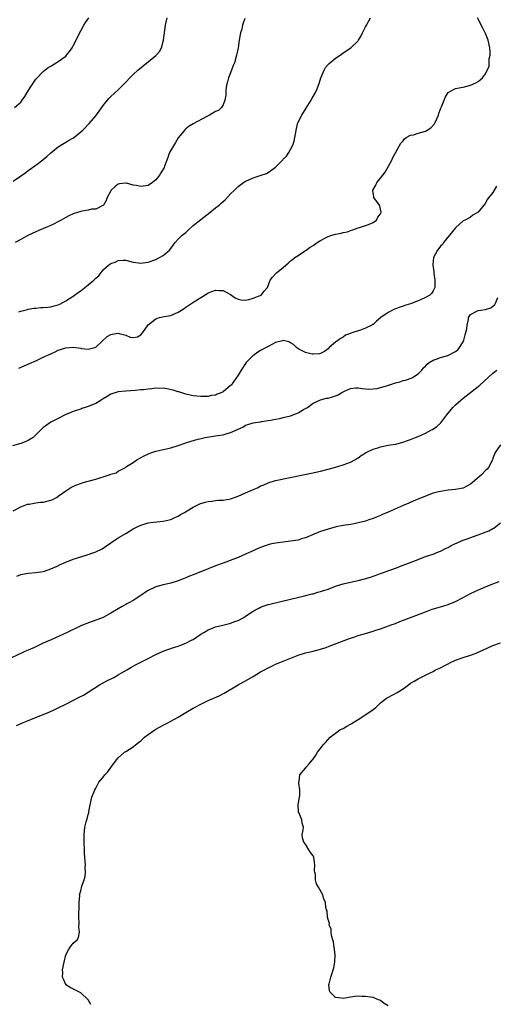
# Model space of a CAD drawing. Units: inches. Extents: x 2586000 to 2589000, y 1509000 to 1512000.
# Drawn here: x 2588411 to 2588538, y 1509688 to 1509950 of the extents above; entities that cross this region are included whole.
import ezdxf

# ---------------------------------------------------------------- set-up
doc = ezdxf.new("R2010")
doc.units = ezdxf.units.IN
doc.header["$MEASUREMENT"] = 0
doc.layers.add('LD25861509_10ft', color=63, linetype='Continuous')

msp = doc.modelspace()

# ---------------------------------------------------------------- linework, layer by layer
at = {"layer": 'LD25861509_10ft'}
for points, elevation in [([(2588409, 1509907.35), (2588412.31, 1509909.69), (2588413, 1509910.21), (2588415, 1509911.62), (2588416.91, 1509913.09), (2588417, 1509913.19), (2588417.99, 1509914.01), (2588419.01, 1509914.99), (2588421, 1509916.54), (2588421.7, 1509917), (2588423, 1509917.76), (2588423.76, 1509918.24), (2588425.03, 1509918.97), (2588427, 1509920.52), (2588427.53, 1509921), (2588429.23, 1509922.77), (2588431, 1509924.86), (2588431.93, 1509926.07), (2588433, 1509927.58), (2588434.52, 1509929.48), (2588435, 1509929.97), (2588437, 1509931.79), (2588438.22, 1509933), (2588439, 1509933.81), (2588440.1, 1509935), (2588441, 1509935.84), (2588442.26, 1509937), (2588442.66, 1509937.34), (2588444.65, 1509939), (2588445, 1509939.27), (2588447, 1509940.9), (2588447.1, 1509941), (2588447.98, 1509942.02), (2588448.52, 1509943), (2588449.07, 1509945), (2588449.63, 1509949), (2588449.81, 1509949.81), (2588450.05, 1509951)], 8470), ([(2588409.29, 1509927), (2588411, 1509928.49), (2588411.4, 1509929), (2588412.05, 1509929.95), (2588413, 1509931.45), (2588413.94, 1509933), (2588415, 1509934.57), (2588415.19, 1509934.81), (2588417, 1509936.67), (2588418.3, 1509937.7), (2588419, 1509938.09), (2588419.53, 1509938.47), (2588420.48, 1509939), (2588421, 1509939.3), (2588423, 1509940.77), (2588423.21, 1509941), (2588424.02, 1509941.98), (2588424.7, 1509943), (2588425, 1509943.48), (2588425.76, 1509945), (2588426.15, 1509945.85), (2588427, 1509947.5), (2588427.86, 1509949), (2588428.25, 1509949.75), (2588429.16, 1509951)], 8480), ([(2588470.78, 1509950.78), (2588470.18, 1509949), (2588469.94, 1509947.94), (2588469.63, 1509947), (2588469.5, 1509946.51), (2588469.29, 1509945), (2588469, 1509943), (2588468.65, 1509941.35), (2588468.57, 1509941), (2588467.99, 1509939), (2588467.71, 1509938.29), (2588467.26, 1509937), (2588466.46, 1509935), (2588466.12, 1509933.88), (2588465.91, 1509933), (2588465.74, 1509931.74), (2588465.67, 1509931), (2588465.68, 1509930.32), (2588465.45, 1509929), (2588465, 1509927.78), (2588464.53, 1509927), (2588463.73, 1509926.27), (2588463, 1509925.94), (2588461.4, 1509925), (2588460.6, 1509924.6), (2588457, 1509922.66), (2588455.97, 1509922.03), (2588455, 1509921.34), (2588454.82, 1509921.18), (2588453, 1509918.94), (2588452.26, 1509917.74), (2588450.72, 1509915), (2588450.27, 1509913.73), (2588449.94, 1509913), (2588449.36, 1509911.36), (2588449.25, 1509911), (2588449, 1509910.57), (2588448.35, 1509909.65), (2588447.99, 1509909), (2588447, 1509907.75), (2588446.14, 1509907), (2588445, 1509906.19), (2588443, 1509905.95), (2588441.75, 1509906.25), (2588441, 1509906.35), (2588439.17, 1509906.83), (2588439, 1509906.84), (2588437.32, 1509906.68), (2588437, 1509906.55), (2588436.1, 1509905.9), (2588435.15, 1509905), (2588435, 1509904.77), (2588434.01, 1509903), (2588433.76, 1509902.24), (2588433.07, 1509901), (2588433, 1509900.92), (2588432.9, 1509900.9), (2588431, 1509899.93), (2588429.88, 1509899.88), (2588429, 1509899.62), (2588427.36, 1509899.36), (2588427, 1509899.27), (2588426.16, 1509899), (2588425, 1509898.66), (2588423.86, 1509898.14), (2588423, 1509897.71), (2588421.78, 1509897), (2588419, 1509895.59), (2588417.71, 1509895), (2588415.8, 1509894.2), (2588415, 1509893.85), (2588412.85, 1509892.85), (2588411, 1509891.85), (2588409.51, 1509891)], 8460), ([(2588410.5, 1509857.5), (2588411.91, 1509858.09), (2588413.3, 1509858.7), (2588415, 1509859.47), (2588417, 1509860.39), (2588419, 1509861.34), (2588420.16, 1509861.84), (2588421, 1509862.27), (2588423, 1509862.96), (2588425.1, 1509863.1), (2588427, 1509862.79), (2588427.22, 1509862.78), (2588429, 1509862.6), (2588430.72, 1509863), (2588431, 1509863.1), (2588434.03, 1509865.97), (2588435, 1509866.52), (2588435.4, 1509866.6), (2588437, 1509866.82), (2588437.28, 1509866.72), (2588439, 1509866.28), (2588440.2, 1509865.8), (2588441, 1509865.66), (2588442.11, 1509865.89), (2588443, 1509866.39), (2588443.58, 1509867), (2588444.95, 1509869.05), (2588447, 1509870.65), (2588447.98, 1509871), (2588449.26, 1509871.26), (2588451, 1509871.53), (2588452, 1509872), (2588453, 1509872.41), (2588453.86, 1509873), (2588454.57, 1509873.43), (2588455, 1509873.73), (2588456.95, 1509875), (2588459, 1509876.38), (2588460.66, 1509877.34), (2588461, 1509877.58), (2588461.94, 1509877.94), (2588463, 1509878.29), (2588463.81, 1509878.19), (2588465, 1509878.22), (2588466.75, 1509877.25), (2588467, 1509877.13), (2588468.22, 1509876.22), (2588469, 1509875.91), (2588469.71, 1509875.71), (2588471, 1509875.68), (2588471.81, 1509875.81), (2588473, 1509876.14), (2588474.9, 1509876.9), (2588475.1, 1509877), (2588475.94, 1509878.06), (2588476.83, 1509879), (2588477.53, 1509881), (2588478.21, 1509881.79), (2588479.17, 1509882.83), (2588479.28, 1509883), (2588481, 1509884.35), (2588481.68, 1509885), (2588482.43, 1509885.57), (2588483, 1509886.11), (2588483.51, 1509886.49), (2588484.11, 1509887), (2588485, 1509887.57), (2588486.67, 1509888.67), (2588487, 1509888.89), (2588487.13, 1509889), (2588488.26, 1509889.74), (2588489, 1509890.2), (2588490.12, 1509891), (2588491, 1509891.56), (2588492.27, 1509892.27), (2588493, 1509892.66), (2588493.98, 1509893), (2588495, 1509893.26), (2588496.51, 1509893.49), (2588497, 1509893.66), (2588498.14, 1509893.86), (2588499, 1509894.24), (2588499.61, 1509894.39), (2588501, 1509894.9), (2588501.4, 1509895), (2588503, 1509895.52), (2588503.82, 1509895.82), (2588505, 1509896.32), (2588505.88, 1509897), (2588506.23, 1509897.77), (2588507, 1509898.7), (2588507.09, 1509898.91), (2588507.15, 1509899), (2588507.16, 1509899.16), (2588507, 1509899.96), (2588506.79, 1509900.79), (2588506.69, 1509901), (2588505.21, 1509903), (2588505.17, 1509903.17), (2588504.93, 1509904.93), (2588504.93, 1509905), (2588505.72, 1509906.28), (2588506.01, 1509907), (2588507, 1509908.18), (2588507.57, 1509909), (2588508.2, 1509909.8), (2588509.99, 1509913), (2588510.31, 1509913.69), (2588511, 1509914.99), (2588512.43, 1509917.57), (2588513, 1509918.17), (2588513.36, 1509918.64), (2588513.86, 1509919), (2588515, 1509919.62), (2588515.76, 1509919.76), (2588517, 1509920.18), (2588519, 1509920.74), (2588519.42, 1509921), (2588520.37, 1509921.63), (2588521.36, 1509922.64), (2588521.56, 1509923), (2588522.46, 1509925), (2588522.57, 1509925.43), (2588523, 1509926.66), (2588523.26, 1509927.26), (2588523.93, 1509929), (2588524.26, 1509929.74), (2588525, 1509931.04), (2588527, 1509932.15), (2588528.39, 1509932.39), (2588529, 1509932.47), (2588531, 1509932.96), (2588532.4, 1509933.6), (2588533, 1509933.99), (2588534.2, 1509935), (2588535, 1509936.03), (2588535.97, 1509938.03), (2588536.01, 1509940.01), (2588536.21, 1509941), (2588536.22, 1509941.78), (2588536.13, 1509943), (2588535.68, 1509945), (2588535, 1509946.78), (2588534.25, 1509948.25), (2588533.83, 1509949), (2588533.59, 1509949.59), (2588532.88, 1509951)], 8440), ([(2588410.5, 1509872.5), (2588411, 1509872.68), (2588412.81, 1509873.19), (2588413, 1509873.21), (2588414.5, 1509873.5), (2588415, 1509873.53), (2588416.33, 1509873.67), (2588417, 1509873.68), (2588418.19, 1509873.81), (2588419, 1509873.88), (2588419.9, 1509874.1), (2588421, 1509874.41), (2588421.42, 1509874.58), (2588422.26, 1509875), (2588423, 1509875.42), (2588425, 1509876.73), (2588426.29, 1509877.71), (2588427.48, 1509878.52), (2588428.08, 1509879), (2588429, 1509879.69), (2588430.53, 1509881), (2588430.78, 1509881.22), (2588431, 1509881.48), (2588431.83, 1509882.17), (2588432.43, 1509883), (2588433, 1509883.71), (2588434.45, 1509885), (2588435, 1509885.43), (2588436.19, 1509885.81), (2588437, 1509886.21), (2588438.31, 1509886.31), (2588439, 1509886.28), (2588441, 1509885.78), (2588442.4, 1509885.6), (2588443, 1509885.48), (2588444.31, 1509885.69), (2588445, 1509885.75), (2588447, 1509886.47), (2588447.34, 1509886.66), (2588448.05, 1509887), (2588449, 1509887.59), (2588450.68, 1509889), (2588451, 1509889.4), (2588451.68, 1509890.32), (2588452.23, 1509891), (2588453, 1509891.91), (2588454.09, 1509893), (2588455, 1509893.72), (2588455.66, 1509894.34), (2588457, 1509895.54), (2588459, 1509897.2), (2588461.41, 1509899), (2588463, 1509900.25), (2588463.94, 1509901), (2588464.51, 1509901.49), (2588465, 1509901.96), (2588465.56, 1509902.44), (2588467, 1509903.99), (2588468, 1509905), (2588469, 1509905.93), (2588470.43, 1509907), (2588471, 1509907.36), (2588471.64, 1509907.64), (2588473, 1509908.26), (2588475.11, 1509909), (2588476.53, 1509909.47), (2588477, 1509909.69), (2588479, 1509911.13), (2588480.91, 1509913.09), (2588481, 1509913.22), (2588481.94, 1509914.06), (2588482.5, 1509915), (2588483.58, 1509917), (2588483.95, 1509918.05), (2588484.15, 1509919), (2588484.4, 1509920.4), (2588484.49, 1509921), (2588484.54, 1509921.46), (2588484.96, 1509923), (2588485, 1509923.1), (2588486, 1509925), (2588487.17, 1509926.83), (2588487.25, 1509927), (2588487.59, 1509927.59), (2588488.44, 1509929), (2588488.66, 1509929.34), (2588489.61, 1509931), (2588490.05, 1509932.05), (2588490.48, 1509933), (2588490.59, 1509933.41), (2588491.06, 1509934.94), (2588491.17, 1509935.16), (2588491.94, 1509937), (2588492.32, 1509937.68), (2588493, 1509938.5), (2588493.25, 1509938.75), (2588495, 1509940.18), (2588496.22, 1509941), (2588497, 1509941.59), (2588499.07, 1509943), (2588501, 1509944.87), (2588501.09, 1509945), (2588501.82, 1509946.18), (2588502.18, 1509947), (2588503, 1509948.52), (2588503.21, 1509949), (2588504.27, 1509951)], 8450), ([(2588537.91, 1509906.09), (2588537, 1509904.38), (2588535.47, 1509902.53), (2588535, 1509901.48), (2588534.53, 1509901), (2588533, 1509899.08), (2588532.9, 1509899), (2588531.64, 1509898.36), (2588531, 1509897.8), (2588529.57, 1509897), (2588529, 1509896.77), (2588527, 1509894.93), (2588523.83, 1509891), (2588523.49, 1509890.51), (2588523, 1509890.05), (2588522.56, 1509889.44), (2588522.15, 1509889), (2588521.09, 1509887), (2588520.94, 1509885.06), (2588521.21, 1509883.21), (2588521.25, 1509882.75), (2588521.52, 1509881), (2588521.47, 1509879), (2588521.32, 1509878.68), (2588521, 1509878.09), (2588520.55, 1509877.45), (2588520.18, 1509877), (2588519, 1509876.33), (2588517.83, 1509875.83), (2588517, 1509875.44), (2588515.92, 1509875), (2588515.24, 1509874.76), (2588515, 1509874.7), (2588513.74, 1509874.26), (2588513, 1509874.04), (2588512.22, 1509873.78), (2588510.75, 1509873.25), (2588509, 1509872.38), (2588507.08, 1509871), (2588505.95, 1509870.05), (2588505, 1509869.17), (2588504.88, 1509869.12), (2588504.68, 1509869), (2588503, 1509868.17), (2588501.63, 1509867.63), (2588501, 1509867.49), (2588499.63, 1509867), (2588499.14, 1509866.86), (2588499, 1509866.75), (2588497.68, 1509866.32), (2588497, 1509865.77), (2588496.48, 1509865.52), (2588495, 1509864.4), (2588493.33, 1509863), (2588493, 1509862.65), (2588492.05, 1509861.95), (2588491, 1509861.4), (2588490.71, 1509861.3), (2588489, 1509861.25), (2588488.73, 1509861.27), (2588487, 1509861.66), (2588486.08, 1509862.08), (2588485, 1509862.67), (2588484.6, 1509863), (2588483.78, 1509863.78), (2588483, 1509864.24), (2588482.49, 1509864.49), (2588481, 1509864.84), (2588480.81, 1509864.81), (2588479, 1509864.34), (2588477, 1509863.29), (2588475, 1509862.17), (2588474.23, 1509861.77), (2588473.17, 1509861), (2588473, 1509860.9), (2588471.18, 1509859), (2588471, 1509858.78), (2588469.79, 1509857), (2588469, 1509855.59), (2588467.12, 1509853), (2588467, 1509852.87), (2588465, 1509851.18), (2588464.64, 1509851), (2588463.44, 1509850.56), (2588463, 1509850.33), (2588461.83, 1509850.17), (2588461, 1509849.97), (2588459, 1509849.95), (2588457.99, 1509850.01), (2588457, 1509850.13), (2588455, 1509850.52), (2588453.16, 1509851.16), (2588453, 1509851.19), (2588451.66, 1509851.66), (2588449.99, 1509851.99), (2588449, 1509852.12), (2588448.11, 1509852.11), (2588447, 1509852.13), (2588446, 1509852), (2588445, 1509851.93), (2588443.75, 1509851.75), (2588443, 1509851.69), (2588441.52, 1509851.52), (2588439, 1509851.37), (2588437, 1509851.2), (2588435, 1509850.58), (2588434.03, 1509849.97), (2588433, 1509849.35), (2588432.47, 1509849), (2588431, 1509848.09), (2588429, 1509847.23), (2588428.17, 1509847), (2588427.29, 1509846.71), (2588427, 1509846.58), (2588425.77, 1509846.23), (2588425, 1509845.89), (2588424.34, 1509845.66), (2588422.87, 1509845), (2588421, 1509844.03), (2588419, 1509843.06), (2588417.76, 1509842.24), (2588417, 1509841.7), (2588416.65, 1509841.35), (2588416.36, 1509841), (2588414.31, 1509839), (2588413, 1509838.21), (2588412.18, 1509837.82), (2588411, 1509837.41), (2588408.78, 1509836.78)], 8430), ([(2588409, 1509819.42), (2588411, 1509820.46), (2588412.82, 1509821.18), (2588413, 1509821.22), (2588413.23, 1509821.23), (2588415, 1509821.53), (2588416.29, 1509821.71), (2588417, 1509821.73), (2588419, 1509822.24), (2588419.52, 1509822.48), (2588420.5, 1509823), (2588421, 1509823.3), (2588423, 1509824.74), (2588424.36, 1509825.64), (2588425.71, 1509826.29), (2588427.17, 1509826.83), (2588427.69, 1509827), (2588431, 1509827.91), (2588432.32, 1509828.32), (2588433, 1509828.49), (2588434.88, 1509829.12), (2588435, 1509829.18), (2588436.41, 1509829.59), (2588437, 1509830), (2588438.9, 1509831), (2588439.24, 1509831.24), (2588441, 1509832.34), (2588442, 1509833), (2588443.9, 1509834.1), (2588445.25, 1509834.75), (2588445.98, 1509835), (2588447, 1509835.31), (2588451, 1509836.26), (2588453, 1509836.84), (2588455, 1509837.53), (2588457.66, 1509838.34), (2588460.17, 1509839), (2588463, 1509839.42), (2588463.51, 1509839.51), (2588465, 1509839.74), (2588466.08, 1509840.08), (2588467, 1509840.29), (2588468.86, 1509841.14), (2588469, 1509841.24), (2588470.22, 1509841.78), (2588471, 1509842.27), (2588471.56, 1509842.44), (2588473, 1509842.92), (2588475, 1509843.22), (2588475.23, 1509843.23), (2588477, 1509843.53), (2588477.59, 1509843.59), (2588479, 1509843.91), (2588480.1, 1509844.1), (2588481, 1509844.31), (2588483, 1509844.82), (2588484.61, 1509845.39), (2588485, 1509845.59), (2588486.43, 1509846.43), (2588487.19, 1509846.81), (2588487.48, 1509847), (2588489, 1509848.15), (2588491, 1509849.04), (2588492.55, 1509849.45), (2588493, 1509849.46), (2588494.15, 1509849.85), (2588495, 1509850.1), (2588495.66, 1509850.34), (2588496.65, 1509851), (2588497, 1509851.17), (2588497.39, 1509851.39), (2588499, 1509852.06), (2588500.27, 1509852.27), (2588501, 1509852.27), (2588502.07, 1509852.07), (2588503.87, 1509851.87), (2588505, 1509851.97), (2588506.11, 1509852.11), (2588508.87, 1509852.87), (2588511, 1509853.57), (2588512.11, 1509853.89), (2588513, 1509854.18), (2588513.68, 1509854.32), (2588515.17, 1509854.83), (2588515.53, 1509855), (2588517, 1509855.95), (2588517.99, 1509857), (2588518.43, 1509857.57), (2588519, 1509858.06), (2588519.42, 1509858.58), (2588520.01, 1509859), (2588521, 1509859.59), (2588521.86, 1509859.86), (2588523, 1509860.37), (2588524.91, 1509860.91), (2588525.16, 1509861), (2588527, 1509861.94), (2588527.59, 1509862.41), (2588528.1, 1509863), (2588529, 1509864.52), (2588529.22, 1509865), (2588529.57, 1509866.43), (2588529.78, 1509867), (2588530.03, 1509868.03), (2588530.09, 1509869), (2588530.45, 1509870.45), (2588530.47, 1509871), (2588531, 1509871.79), (2588532.71, 1509872.71), (2588533, 1509872.9), (2588533.72, 1509873), (2588534.89, 1509873.11), (2588535, 1509873.13), (2588536.42, 1509873.58), (2588537, 1509874.01), (2588537.51, 1509874.49), (2588537.79, 1509875), (2588538.33, 1509876.33)], 8420), ([(2588409.97, 1509802.03), (2588411, 1509802.45), (2588411.49, 1509802.51), (2588413, 1509802.82), (2588415, 1509802.95), (2588417, 1509803.26), (2588417.37, 1509803.37), (2588419, 1509803.95), (2588420.71, 1509804.71), (2588421.32, 1509805), (2588423, 1509805.71), (2588425, 1509806.5), (2588427, 1509807.2), (2588429, 1509807.82), (2588430.26, 1509808.26), (2588431, 1509808.49), (2588432.7, 1509809.3), (2588433.91, 1509810.09), (2588435.07, 1509810.93), (2588437, 1509812.19), (2588439, 1509813.38), (2588439.98, 1509814.02), (2588441, 1509814.62), (2588441.71, 1509815), (2588443, 1509815.61), (2588443.9, 1509815.89), (2588445, 1509816.2), (2588446.41, 1509816.41), (2588449, 1509816.63), (2588450.63, 1509817), (2588451, 1509817.1), (2588452.26, 1509817.74), (2588453, 1509818.04), (2588453.59, 1509818.41), (2588454.72, 1509819), (2588455.39, 1509819.39), (2588457, 1509820.37), (2588458.74, 1509821.26), (2588460.22, 1509821.78), (2588461, 1509821.94), (2588462.04, 1509822.04), (2588463, 1509822.21), (2588463.72, 1509822.28), (2588465, 1509822.32), (2588467, 1509822.64), (2588469, 1509823.35), (2588471, 1509824.21), (2588474.33, 1509825.67), (2588475, 1509826.06), (2588475.7, 1509826.3), (2588477, 1509826.92), (2588479, 1509827.48), (2588486.31, 1509829), (2588488.52, 1509829.48), (2588491, 1509830.04), (2588493, 1509830.54), (2588494.73, 1509831), (2588497, 1509831.72), (2588499, 1509832.44), (2588500.13, 1509833), (2588500.64, 1509833.36), (2588501, 1509833.55), (2588501.79, 1509834.21), (2588503, 1509834.87), (2588503.2, 1509835), (2588505, 1509835.85), (2588506.24, 1509836.24), (2588507, 1509836.53), (2588509, 1509836.91), (2588511, 1509837.24), (2588513, 1509837.79), (2588513.88, 1509838.12), (2588515, 1509838.5), (2588516.32, 1509839), (2588517, 1509839.29), (2588519, 1509840.18), (2588520.62, 1509841), (2588520.86, 1509841.14), (2588522.03, 1509841.97), (2588523.06, 1509842.94), (2588524.69, 1509845), (2588526.31, 1509847), (2588527, 1509847.7), (2588528.43, 1509849), (2588529, 1509849.48), (2588533, 1509852.61), (2588533.47, 1509853), (2588535.72, 1509855), (2588537, 1509856.2), (2588538.05, 1509857)], 8410), ([(2588538.98, 1509837), (2588537.62, 1509835), (2588537, 1509833.48), (2588536.83, 1509833), (2588535.84, 1509831), (2588535.43, 1509830.57), (2588535, 1509830.15), (2588533.91, 1509829), (2588531.53, 1509827), (2588531, 1509826.52), (2588530, 1509826), (2588529, 1509825.49), (2588527, 1509825.12), (2588525, 1509824.91), (2588523, 1509824.62), (2588522.47, 1509824.47), (2588521, 1509824.1), (2588519, 1509823.33), (2588517, 1509822.5), (2588515.92, 1509822.08), (2588514.5, 1509821.5), (2588513, 1509820.84), (2588509.07, 1509819.07), (2588507.55, 1509818.45), (2588507, 1509818.2), (2588506.13, 1509817.87), (2588505, 1509817.38), (2588503.91, 1509817), (2588503, 1509816.7), (2588501, 1509816.19), (2588499.97, 1509815.97), (2588499, 1509815.8), (2588497, 1509815.48), (2588495.13, 1509815.13), (2588493, 1509814.58), (2588491, 1509813.94), (2588490.32, 1509813.68), (2588488.85, 1509813), (2588487, 1509812.22), (2588485.92, 1509811.92), (2588485, 1509811.64), (2588483, 1509811.3), (2588481, 1509811.08), (2588479, 1509810.83), (2588477.5, 1509810.5), (2588477, 1509810.37), (2588475.96, 1509810.04), (2588474.52, 1509809.48), (2588472.57, 1509808.57), (2588471, 1509807.86), (2588469, 1509806.98), (2588467.57, 1509806.43), (2588465, 1509805.51), (2588463, 1509804.78), (2588461, 1509803.98), (2588459, 1509803.13), (2588457, 1509802.32), (2588456.04, 1509801.96), (2588455, 1509801.52), (2588454.61, 1509801.39), (2588453, 1509800.76), (2588451, 1509800.16), (2588449, 1509799.71), (2588447, 1509799.14), (2588446.68, 1509799), (2588445, 1509798.17), (2588444.3, 1509797.7), (2588443.31, 1509797), (2588441, 1509795.54), (2588440.01, 1509795), (2588439.34, 1509794.66), (2588439, 1509794.45), (2588438.05, 1509793.95), (2588437, 1509793.3), (2588435, 1509792.09), (2588433, 1509791.01), (2588431.55, 1509790.45), (2588429.82, 1509789.82), (2588428.59, 1509789.41), (2588427, 1509788.72), (2588423.36, 1509787), (2588419.08, 1509785), (2588417, 1509784.09), (2588414.7, 1509783), (2588413, 1509782.23), (2588412.12, 1509781.88), (2588411, 1509781.35), (2588410.74, 1509781.26), (2588407.84, 1509779.84)], 8400), ([(2588409.88, 1509762.12), (2588411.26, 1509762.74), (2588413, 1509763.49), (2588415, 1509764.32), (2588418.34, 1509765.66), (2588419.74, 1509766.26), (2588421, 1509766.83), (2588423, 1509767.82), (2588425.22, 1509769), (2588426.41, 1509769.59), (2588427.71, 1509770.29), (2588429, 1509771.09), (2588432.02, 1509773), (2588433, 1509773.57), (2588433.93, 1509774.07), (2588435.8, 1509775), (2588437, 1509775.63), (2588439.31, 1509777), (2588440.34, 1509777.66), (2588441.65, 1509778.35), (2588443, 1509779.01), (2588445, 1509780.02), (2588447, 1509781.09), (2588449, 1509782), (2588449.72, 1509782.28), (2588451, 1509782.68), (2588451.23, 1509782.77), (2588453, 1509783.3), (2588453.47, 1509783.47), (2588455, 1509784.08), (2588456.77, 1509785), (2588457, 1509785.14), (2588459, 1509786.5), (2588459.85, 1509787), (2588461, 1509787.72), (2588462.12, 1509788.12), (2588463, 1509788.49), (2588464.92, 1509788.92), (2588466.65, 1509789.35), (2588467, 1509789.42), (2588468.12, 1509789.88), (2588469, 1509790.17), (2588470.5, 1509791), (2588471, 1509791.3), (2588473, 1509792.62), (2588474.53, 1509793.47), (2588475, 1509793.71), (2588475.94, 1509794.06), (2588477, 1509794.43), (2588477.45, 1509794.55), (2588483, 1509795.89), (2588486.72, 1509796.72), (2588488.73, 1509797.27), (2588489, 1509797.31), (2588490.26, 1509797.74), (2588491, 1509797.9), (2588491.82, 1509798.18), (2588493, 1509798.56), (2588495, 1509799.3), (2588497, 1509799.96), (2588499, 1509800.44), (2588501, 1509800.84), (2588502.75, 1509801.25), (2588504.29, 1509801.71), (2588507.22, 1509802.78), (2588511, 1509804.14), (2588513, 1509804.9), (2588514.49, 1509805.51), (2588517, 1509806.49), (2588519, 1509807.22), (2588521, 1509807.89), (2588522.46, 1509808.46), (2588523, 1509808.68), (2588524.52, 1509809.48), (2588525, 1509809.68), (2588525.85, 1509810.15), (2588527.6, 1509811), (2588529, 1509811.59), (2588529.88, 1509811.88), (2588533, 1509813.02), (2588535.89, 1509814.11), (2588537, 1509814.75), (2588537.18, 1509814.82), (2588539, 1509816.22)], 8390), ([(2588429.73, 1509687.73), (2588429, 1509689), (2588427, 1509690.79), (2588426.65, 1509691), (2588424.21, 1509692.21), (2588423.06, 1509693), (2588423, 1509693.09), (2588422.44, 1509694.44), (2588422.16, 1509695), (2588422.24, 1509696.24), (2588422.17, 1509697), (2588422.57, 1509699), (2588423.02, 1509701), (2588423.7, 1509702.3), (2588424.18, 1509703), (2588425, 1509704.09), (2588426.05, 1509705), (2588426.42, 1509705.58), (2588426.66, 1509707), (2588426.47, 1509708.47), (2588426.55, 1509709.45), (2588426.47, 1509711), (2588426.51, 1509712.51), (2588426.55, 1509713), (2588426.54, 1509713.46), (2588426.59, 1509715), (2588426.74, 1509716.74), (2588426.71, 1509717), (2588426.75, 1509717.25), (2588427, 1509718.01), (2588427.33, 1509719.33), (2588427.91, 1509721), (2588428.15, 1509721.85), (2588428.27, 1509723), (2588428.21, 1509724.21), (2588428.24, 1509725), (2588428.2, 1509725.8), (2588428.07, 1509727), (2588428.02, 1509728.02), (2588427.95, 1509731.95), (2588427.9, 1509733), (2588427.98, 1509734.02), (2588428.07, 1509735), (2588428.45, 1509736.45), (2588428.62, 1509737), (2588428.72, 1509737.28), (2588429, 1509738.4), (2588429.14, 1509738.86), (2588429.18, 1509739.18), (2588429.53, 1509741), (2588429.97, 1509743), (2588430.74, 1509745), (2588431, 1509745.43), (2588431.87, 1509747), (2588433, 1509748.37), (2588433.47, 1509749), (2588434.2, 1509749.8), (2588435, 1509750.97), (2588436.5, 1509753), (2588437, 1509753.54), (2588438.69, 1509755), (2588439, 1509755.19), (2588441, 1509756.49), (2588441.58, 1509757), (2588442.41, 1509757.59), (2588443, 1509758.1), (2588443.5, 1509758.5), (2588444.03, 1509759), (2588445, 1509759.75), (2588446.77, 1509761), (2588447, 1509761.15), (2588449, 1509762.27), (2588449.49, 1509762.51), (2588450.42, 1509763), (2588451, 1509763.28), (2588453, 1509764.35), (2588455, 1509765.59), (2588457, 1509766.79), (2588457.37, 1509767), (2588459, 1509767.85), (2588461, 1509768.82), (2588463.9, 1509770.1), (2588465.23, 1509770.77), (2588469.04, 1509773), (2588471.6, 1509774.4), (2588473, 1509775.26), (2588475, 1509776.45), (2588476.05, 1509777), (2588477, 1509777.52), (2588478, 1509778), (2588479, 1509778.49), (2588480.14, 1509779), (2588485, 1509780.94), (2588487, 1509781.54), (2588489, 1509782.02), (2588491, 1509782.52), (2588492.46, 1509783), (2588493.29, 1509783.29), (2588498.67, 1509785.33), (2588500.15, 1509785.85), (2588501, 1509786.13), (2588501.68, 1509786.32), (2588503, 1509786.74), (2588505, 1509787.31), (2588505.47, 1509787.47), (2588507, 1509787.94), (2588508.45, 1509788.45), (2588509.87, 1509789), (2588511, 1509789.41), (2588512.12, 1509789.88), (2588515, 1509790.99), (2588519, 1509792.51), (2588520.81, 1509793.19), (2588522.33, 1509793.67), (2588523, 1509793.84), (2588523.89, 1509794.11), (2588525, 1509794.43), (2588525.41, 1509794.59), (2588526.41, 1509795), (2588527, 1509795.28), (2588529, 1509796.35), (2588531, 1509797.35), (2588532.11, 1509797.89), (2588534.59, 1509799), (2588537, 1509799.99), (2588538.61, 1509800.61)], 8380), ([(2588509, 1509687.32), (2588507.96, 1509687.96), (2588507, 1509688.74), (2588506.49, 1509689), (2588505, 1509689.56), (2588504.35, 1509689.65), (2588503, 1509689.89), (2588502.12, 1509689.88), (2588501, 1509689.96), (2588500.19, 1509689.81), (2588499, 1509689.69), (2588498.41, 1509689.59), (2588497, 1509689.31), (2588496.59, 1509689.41), (2588495, 1509689.55), (2588493.55, 1509691), (2588493.39, 1509691.39), (2588493.22, 1509693), (2588493.27, 1509693.27), (2588493.7, 1509695), (2588494.05, 1509696.05), (2588494.39, 1509697), (2588494.52, 1509697.48), (2588494.83, 1509699), (2588494.89, 1509701), (2588494.66, 1509703), (2588494.42, 1509704.42), (2588494.25, 1509705), (2588493.9, 1509706.1), (2588493.78, 1509707), (2588493.83, 1509707.83), (2588493.29, 1509709), (2588493.37, 1509709.37), (2588493, 1509710.37), (2588492.8, 1509711), (2588492.72, 1509712.72), (2588492.54, 1509713), (2588492.44, 1509713.56), (2588492.32, 1509715), (2588491.83, 1509715.83), (2588491.56, 1509717), (2588490.48, 1509719), (2588489.88, 1509719.88), (2588489.64, 1509721), (2588489.6, 1509722.4), (2588489.44, 1509723), (2588489.4, 1509723.4), (2588489.46, 1509725), (2588489.15, 1509727), (2588489, 1509727.34), (2588488.31, 1509728.31), (2588487.87, 1509729), (2588487, 1509730.53), (2588486.52, 1509731), (2588486.19, 1509732.19), (2588486.09, 1509733), (2588486.32, 1509734.32), (2588486.41, 1509735), (2588486.09, 1509736.09), (2588485.97, 1509737), (2588485.24, 1509738.76), (2588485.11, 1509739), (2588485.09, 1509739.09), (2588485.01, 1509741), (2588485.4, 1509743), (2588485.45, 1509743.45), (2588485.47, 1509745), (2588485.2, 1509746.8), (2588485.2, 1509747), (2588485.29, 1509747.29), (2588485.5, 1509749), (2588487, 1509750.79), (2588487.14, 1509751), (2588487.82, 1509751.82), (2588488.82, 1509753), (2588488.91, 1509753.09), (2588489.73, 1509754.27), (2588490.18, 1509755), (2588491, 1509756.05), (2588491.68, 1509757), (2588492.34, 1509757.66), (2588493.54, 1509759), (2588495, 1509760.15), (2588496.17, 1509761), (2588496.72, 1509761.28), (2588497, 1509761.39), (2588498.04, 1509761.96), (2588499, 1509762.52), (2588499.3, 1509762.7), (2588499.68, 1509763), (2588501, 1509763.77), (2588504.17, 1509765.83), (2588505, 1509766.43), (2588505.34, 1509766.66), (2588505.74, 1509767), (2588507, 1509768.17), (2588508.56, 1509769.44), (2588510.42, 1509770.42), (2588511.46, 1509771), (2588513, 1509771.97), (2588514.46, 1509773), (2588515, 1509773.42), (2588516.01, 1509773.99), (2588517, 1509774.63), (2588517.73, 1509775), (2588519, 1509775.59), (2588520.24, 1509776.24), (2588521, 1509776.6), (2588521.68, 1509777), (2588523, 1509777.56), (2588523.95, 1509778.05), (2588525, 1509778.6), (2588525.7, 1509779), (2588527, 1509779.57), (2588529, 1509780.31), (2588531, 1509780.94), (2588532.53, 1509781.47), (2588533, 1509781.68), (2588534.27, 1509782.27), (2588537, 1509783.49), (2588539, 1509784.22)], 8370)]:
    msp.add_lwpolyline(points, dxfattribs=dict(at, elevation=elevation))

doc.saveas('drawing.dxf')
